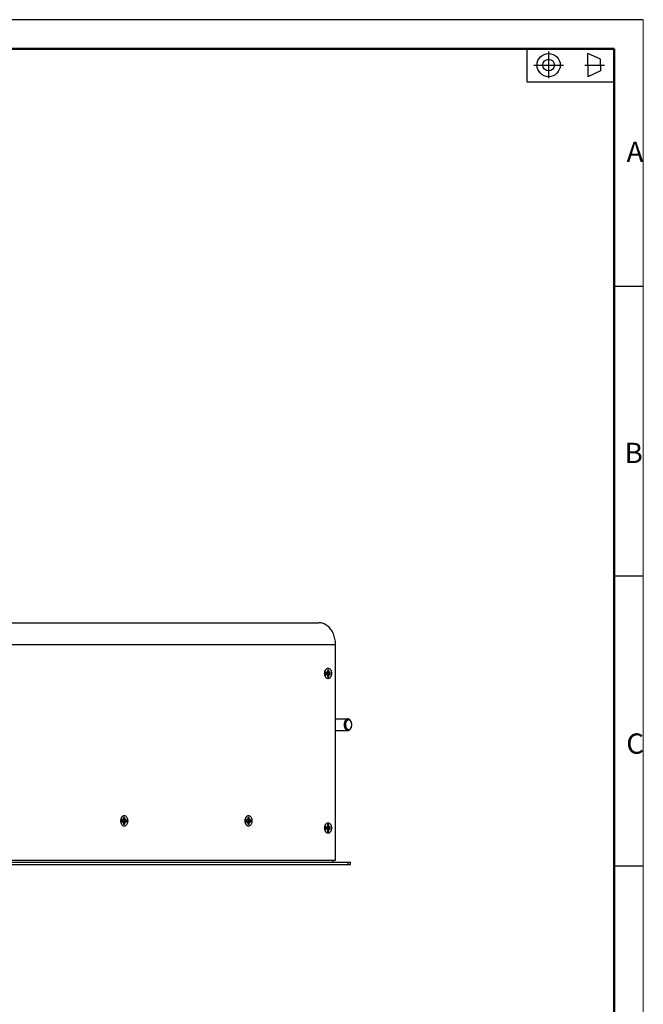
# Model space of a CAD drawing. Units: millimetres. Extents: x 31632 to 32850, y 7707 to 8736.
# Drawn here: x 32509 to 32832, y 8227 to 8736 of the extents above; entities that cross this region are included whole.
import ezdxf

# ---------------------------------------------------------------- set-up
doc = ezdxf.new("R2010")
doc.units = ezdxf.units.MM
doc.layers.add('01标题栏-线框', color=7, linetype='Continuous')
doc.layers.add('02___PRT_ALL_AXES', color=7, linetype='Continuous')
for name, color, linetype, lineweight in [('总内框线', 7, 'Continuous', 50), ('粗实线', 7, 'Continuous', 30), ('细实线', 7, 'Continuous', 15)]:
    doc.layers.add(name, color=color, linetype=linetype, lineweight=lineweight)
doc.styles.get("Standard").update_dxf_attribs({"font": 'txt', "bigfont": 'gbcbig.shx'})

msp = doc.modelspace()

# ---------------------------------------------------------------- linework, layer by layer
msp.add_line((32831.57, 8736.16), (31640.57, 8736.16))
at = {"color": 7, "linetype": 'Continuous'}
for p, q in [((32236.73, 8424.13), (32663.88, 8424.13)), ((32383.2, 8412.93), (32672.46, 8412.93)), ((32672.46, 8301.33), (32672.46, 8412.93)), ((32667.96, 8398.43), (32667.47, 8398.43)), ((32667.47, 8398.43), (32667.47, 8397.43)), ((32667.47, 8397.43), (32667.96, 8397.43)), ((32668.92, 8399.68), (32668.28, 8399.68)), ((32668.28, 8399.68), (32668.28, 8398.93)), ((32668.28, 8398.93), (32668.92, 8398.93)), ((32668.28, 8396.93), (32668.92, 8396.93)), ((32668.28, 8396.93), (32668.28, 8396.18)), ((32668.28, 8396.18), (32668.92, 8396.18)), ((32668.31, 8399.68), (32668.31, 8398.93)), ((32668.31, 8396.93), (32668.31, 8396.18)), ((32668.48, 8398.23), (32668.96, 8398.23)), ((32668.96, 8397.63), (32668.48, 8397.63)), ((32669.72, 8398.43), (32668.63, 8398.43)), ((32668.63, 8397.43), (32669.72, 8397.43)), ((32668.92, 8398.93), (32668.92, 8399.68)), ((32668.92, 8396.18), (32668.92, 8396.93)), ((32668.96, 8397.63), (32668.96, 8398.23)), ((32669.72, 8397.43), (32669.72, 8398.43)), ((32680.59, 8372.74), (32680.47, 8373.02)), ((32680.59, 8370.02), (32680.47, 8369.75)), ((32562.51, 8322.13), (32562.03, 8322.13)), ((32562.03, 8322.13), (32562.03, 8321.13)), ((32562.03, 8321.13), (32562.51, 8321.13)), ((32563.48, 8323.38), (32562.83, 8323.38)), ((32562.83, 8323.38), (32562.83, 8322.63)), ((32562.83, 8322.63), (32563.48, 8322.63)), ((32562.83, 8320.63), (32563.48, 8320.63)), ((32562.83, 8320.63), (32562.83, 8319.88)), ((32562.83, 8319.88), (32563.48, 8319.88)), ((32562.86, 8323.38), (32562.86, 8322.63)), ((32562.86, 8320.63), (32562.86, 8319.88)), ((32563.03, 8321.93), (32563.51, 8321.93)), ((32563.51, 8321.33), (32563.03, 8321.33)), ((32564.28, 8322.13), (32563.18, 8322.13)), ((32563.18, 8321.13), (32564.28, 8321.13)), ((32563.48, 8322.63), (32563.48, 8323.38)), ((32563.48, 8319.88), (32563.48, 8320.63)), ((32563.51, 8321.33), (32563.51, 8321.93)), ((32564.28, 8321.13), (32564.28, 8322.13)), ((32626.79, 8322.13), (32626.31, 8322.13)), ((32626.31, 8322.13), (32626.31, 8321.13)), ((32626.31, 8321.13), (32626.79, 8321.13)), ((32627.75, 8323.38), (32627.11, 8323.38)), ((32627.11, 8323.38), (32627.11, 8322.63)), ((32627.11, 8322.63), (32627.75, 8322.63)), ((32627.11, 8320.63), (32627.75, 8320.63)), ((32627.11, 8320.63), (32627.11, 8319.88)), ((32627.11, 8319.88), (32627.75, 8319.88)), ((32627.14, 8323.38), (32627.14, 8322.63)), ((32627.14, 8320.63), (32627.14, 8319.88)), ((32627.31, 8321.93), (32627.79, 8321.93)), ((32627.79, 8321.33), (32627.31, 8321.33)), ((32628.56, 8322.13), (32627.46, 8322.13)), ((32627.46, 8321.13), (32628.56, 8321.13)), ((32627.75, 8322.63), (32627.75, 8323.38)), ((32627.75, 8319.88), (32627.75, 8320.63)), ((32627.79, 8321.33), (32627.79, 8321.93)), ((32628.56, 8321.13), (32628.56, 8322.13)), ((32668.92, 8319.68), (32668.28, 8319.68)), ((32668.28, 8319.68), (32668.28, 8318.93)), ((32668.31, 8319.68), (32668.31, 8318.93)), ((32668.92, 8318.93), (32668.92, 8319.68)), ((32667.96, 8318.43), (32667.47, 8318.43)), ((32667.47, 8318.43), (32667.47, 8317.43)), ((32667.47, 8317.43), (32667.96, 8317.43)), ((32668.28, 8318.93), (32668.92, 8318.93)), ((32668.28, 8316.93), (32668.92, 8316.93)), ((32668.28, 8316.93), (32668.28, 8316.18)), ((32668.28, 8316.18), (32668.92, 8316.18)), ((32668.31, 8316.93), (32668.31, 8316.18)), ((32668.48, 8318.23), (32668.96, 8318.23)), ((32668.96, 8317.63), (32668.48, 8317.63)), ((32669.72, 8318.43), (32668.63, 8318.43)), ((32668.63, 8317.43), (32669.72, 8317.43)), ((32668.92, 8316.18), (32668.92, 8316.93)), ((32668.96, 8317.63), (32668.96, 8318.23)), ((32669.72, 8317.43), (32669.72, 8318.43)), ((32220.4, 8299.13), (32680.21, 8299.13)), ((32382.28, 8301.33), (32672.46, 8301.33)), ((32383.82, 8300.33), (32680.21, 8300.33)), ((32679.04, 8299.13), (32679.04, 8300.33)), ((32680.21, 8299.13), (32680.21, 8300.33))]:
    msp.add_line(p, q, dxfattribs=at)
for centre, radius, start, end in [((32671.09, 8397.93), 4.27, 173.264, 186.736), ((32670.84, 8397.97), 4.01, 167.1593, 172.4191), ((32670.98, 8397.95), 4.16, 172.3915, 173.2348), ((32670.98, 8397.92), 4.16, 186.7652, 187.6085), ((32670.84, 8397.9), 4.01, 187.5808, 192.8406), ((32670.59, 8398.02), 3.76, 163.4143, 167.1507), ((32670.6, 8397.85), 3.76, 192.8503, 196.4833), ((32670.42, 8398.07), 3.58, 161.5813, 163.3981), ((32670.43, 8397.8), 3.59, 196.4978, 198.418), ((32670.23, 8398.14), 3.37, 157.3636, 162.8571), ((32670.24, 8397.74), 3.38, 197.0892, 202.5953), ((32670.17, 8398.16), 3.31, 155.6555, 161.6392), ((32670.17, 8397.71), 3.31, 198.3607, 204.3444), ((32669.96, 8397.62), 3.08, 202.6174, 207.1733), ((32669.83, 8397.56), 2.94, 207.2, 208.4816), ((32669.57, 8398.46), 2.64, 146.25, 150.5105), ((32669.36, 8398.59), 2.39, 143.9138, 146.2136), ((32667.01, 8398.76), 0.59, 322.0547, 325.018), ((32667.01, 8397.11), 0.59, 34.982, 37.9453), ((32666.98, 8398.78), 0.627, 325.0063, 326.7113), ((32666.98, 8397.09), 0.627, 33.2887, 34.9937), ((32666.29, 8397.94), 2.67, 359.9343, 10.2765), ((32666.29, 8397.93), 2.67, 350.0433, 0.0555), ((32678.27, 8371.8), 2.5, 28.8081, 30.2258), ((32678.07, 8371.7), 2.72, 22.5393, 28.7372), ((32678.27, 8370.97), 2.5, 329.7697, 331.192), ((32678.07, 8371.07), 2.72, 331.2629, 337.4608), ((32565.65, 8321.63), 4.27, 173.264, 186.736), ((32565.54, 8321.65), 4.16, 172.3915, 173.2348), ((32565.54, 8321.62), 4.16, 186.7652, 187.6085), ((32565.4, 8321.67), 4.01, 167.1593, 172.4191), ((32565.4, 8321.6), 4.01, 187.5808, 192.8406), ((32565.15, 8321.72), 3.76, 163.4143, 167.1507), ((32565.15, 8321.55), 3.76, 192.8503, 196.4833), ((32564.98, 8321.5), 3.59, 196.4978, 198.418), ((32564.98, 8321.77), 3.58, 161.5813, 163.3981), ((32564.78, 8321.84), 3.37, 157.3636, 162.8571), ((32564.79, 8321.44), 3.38, 197.0892, 202.5953), ((32564.46, 8321.97), 3.02, 150.9914, 157.3681), ((32564.48, 8321.31), 3.05, 202.5999, 208.4378), ((32564.14, 8322.15), 2.66, 146.2621, 150.9946), ((32563.91, 8322.29), 2.39, 143.9138, 146.2136), ((32561.57, 8322.46), 0.59, 322.0547, 325.018), ((32561.57, 8320.81), 0.59, 34.982, 37.9453), ((32561.54, 8322.48), 0.627, 325.0063, 326.7113), ((32561.54, 8320.79), 0.627, 33.2887, 34.9937), ((32560.85, 8321.64), 2.67, 359.9343, 10.2765), ((32560.85, 8321.63), 2.67, 350.0433, 0.0555), ((32629.93, 8321.63), 4.27, 173.264, 186.736), ((32629.82, 8321.65), 4.16, 172.3915, 173.2348), ((32629.82, 8321.62), 4.16, 186.7652, 187.6085), ((32629.68, 8321.67), 4.01, 167.1593, 172.4191), ((32629.68, 8321.6), 4.01, 187.5808, 192.8406), ((32629.43, 8321.72), 3.76, 163.4143, 167.1507), ((32629.43, 8321.55), 3.76, 192.8503, 196.4833), ((32629.26, 8321.77), 3.58, 161.5813, 163.3981), ((32629.26, 8321.5), 3.59, 196.4978, 198.418), ((32629.06, 8321.84), 3.37, 157.3636, 162.8571), ((32629.07, 8321.44), 3.38, 197.0892, 202.5953), ((32628.73, 8321.97), 3.02, 150.9914, 157.3681), ((32628.76, 8321.31), 3.05, 202.5999, 208.4378), ((32628.42, 8322.15), 2.66, 146.2621, 150.9946), ((32628.19, 8322.29), 2.39, 143.9138, 146.2136), ((32625.84, 8322.46), 0.59, 322.0547, 325.018), ((32625.84, 8320.81), 0.59, 34.982, 37.9453), ((32625.81, 8322.48), 0.627, 325.0063, 326.7113), ((32625.81, 8320.79), 0.627, 33.2887, 34.9937), ((32625.12, 8321.64), 2.67, 359.9343, 10.2765), ((32625.13, 8321.63), 2.67, 350.0433, 0.0555), ((32670.42, 8318.07), 3.58, 161.5813, 163.3981), ((32670.23, 8318.14), 3.37, 157.3636, 162.8571), ((32670.17, 8318.16), 3.31, 155.6555, 161.6392), ((32669.57, 8318.46), 2.64, 146.25, 150.5105), ((32669.36, 8318.59), 2.39, 143.9138, 146.2136), ((32671.09, 8317.93), 4.27, 173.264, 186.736), ((32670.84, 8317.97), 4.01, 167.1593, 172.4191), ((32670.98, 8317.95), 4.16, 172.3915, 173.2348), ((32670.98, 8317.92), 4.16, 186.7652, 187.6085), ((32670.84, 8317.9), 4.01, 187.5808, 192.8406), ((32670.59, 8318.02), 3.76, 163.4143, 167.1507), ((32670.6, 8317.85), 3.76, 192.8503, 196.4833), ((32670.43, 8317.8), 3.59, 196.4978, 198.418), ((32670.24, 8317.74), 3.38, 197.0892, 202.5953), ((32670.17, 8317.71), 3.31, 198.3607, 204.3444), ((32669.96, 8317.62), 3.08, 202.6174, 207.1733), ((32669.83, 8317.56), 2.94, 207.2, 208.4816), ((32667.01, 8318.76), 0.59, 322.0547, 325.018), ((32667.01, 8317.11), 0.59, 34.982, 37.9453), ((32666.98, 8318.78), 0.627, 325.0063, 326.7113), ((32666.98, 8317.09), 0.627, 33.2887, 34.9937), ((32666.29, 8317.94), 2.67, 359.9343, 10.2765), ((32666.29, 8317.93), 2.67, 350.0433, 0.0555)]:
    msp.add_arc(centre, radius, start, end, dxfattribs=at)
for points, start_tangent, end_tangent in [([(32672.46, 8412.93), (32672.16, 8415.83), (32671.31, 8418.53), (32669.94, 8420.85), (32668.17, 8422.63), (32666.1, 8423.75), (32663.88, 8424.13)], (0, 1), (-1, 0)), ([(32667.43, 8400), (32667.74, 8400.34), (32668.3, 8400.65), (32668.89, 8400.65), (32669.46, 8400.33), (32669.95, 8399.71), (32670.26, 8398.86), (32670.37, 8397.93)], (0.589177, 0.808004), (0, -1)), ([(32666.83, 8397.93), (32666.94, 8398.89), (32667.01, 8399.13)], (0, 1), (0.29561, 0.955309)), ([(32667.01, 8396.74), (32666.94, 8397.01), (32666.83, 8397.93)], (-0.294701, 0.955589), (0, 1)), ([(32667.12, 8399.43), (32667.26, 8399.73), (32667.27, 8399.75)], (0.385719, 0.922616), (0.492984, 0.870038)), ([(32667.3, 8399.82), (32667.15, 8399.53)], (-0.514764, -0.857332), (-0.413236, -0.910624)), ([(32667.15, 8396.34), (32667.3, 8396.05)], (0.413234, -0.910625), (0.514762, -0.857333)), ([(32670.37, 8397.93), (32670.26, 8396.98), (32669.94, 8396.14), (32669.46, 8395.53), (32668.9, 8395.22), (32668.31, 8395.22), (32667.73, 8395.54), (32667.25, 8396.16)], (0, -1), (-0.476907, 0.878954)), ([(32667.96, 8398.43), (32668.02, 8398.44), (32668.08, 8398.47), (32668.13, 8398.52), (32668.18, 8398.58), (32668.22, 8398.66), (32668.25, 8398.74), (32668.27, 8398.84), (32668.28, 8398.93)], (1, 0), (0, 1)), ([(32668.28, 8396.93), (32668.27, 8397.03), (32668.25, 8397.13), (32668.22, 8397.21), (32668.18, 8397.29), (32668.13, 8397.35), (32668.08, 8397.4), (32668.02, 8397.42), (32667.96, 8397.43)], (0, 1), (-1, 0)), ([(32668.12, 8398.51), (32668.16, 8398.44), (32668.23, 8398.35), (32668.3, 8398.29), (32668.39, 8398.25), (32668.48, 8398.23)], (0.444367, -0.895845), (1, 0)), ([(32668.48, 8397.63), (32668.39, 8397.62), (32668.3, 8397.58), (32668.23, 8397.52), (32668.16, 8397.43), (32668.12, 8397.36)], (-1, 0), (-0.444367, -0.895845)), ([(32668.31, 8398.93), (32668.31, 8398.84), (32668.33, 8398.74), (32668.36, 8398.66), (32668.4, 8398.58), (32668.45, 8398.52), (32668.51, 8398.47), (32668.57, 8398.44), (32668.63, 8398.43)], (0, -1), (1, 0)), ([(32668.63, 8397.43), (32668.57, 8397.42), (32668.51, 8397.4), (32668.45, 8397.35), (32668.4, 8397.29), (32668.36, 8397.21), (32668.33, 8397.13), (32668.31, 8397.03), (32668.31, 8396.93)], (-1, 0), (0, -1)), ([(32668.48, 8398.23), (32668.48, 8398.29), (32668.5, 8398.33), (32668.52, 8398.38), (32668.55, 8398.41), (32668.59, 8398.43), (32668.63, 8398.43)], (0, 1), (1, 0)), ([(32668.48, 8397.63), (32668.48, 8397.58), (32668.5, 8397.53), (32668.52, 8397.49), (32668.55, 8397.46), (32668.59, 8397.44), (32668.63, 8397.43)], (0, -1), (1, 0)), ([(32668.92, 8398.93), (32668.93, 8398.84), (32668.95, 8398.74), (32668.97, 8398.66), (32669.01, 8398.58), (32669.06, 8398.52), (32669.12, 8398.47), (32669.18, 8398.44), (32669.24, 8398.43)], (0, -1), (1, 0)), ([(32669.24, 8397.43), (32669.18, 8397.42), (32669.12, 8397.4), (32669.06, 8397.35), (32669.01, 8397.29), (32668.97, 8397.21), (32668.95, 8397.13), (32668.93, 8397.03), (32668.92, 8396.93)], (-1, 0), (0, -1)), ([(32669.11, 8398.43), (32669.07, 8398.43), (32669.03, 8398.41), (32669, 8398.38), (32668.98, 8398.33), (32668.96, 8398.29), (32668.96, 8398.23)], (-1, 0), (0, -1)), ([(32668.96, 8397.63), (32668.96, 8397.58), (32668.98, 8397.53), (32669, 8397.49), (32669.03, 8397.46), (32669.07, 8397.44), (32669.11, 8397.43)], (0, -1), (1, 0)), ([(32678.86, 8374.38), (32678.68, 8374.37), (32678.33, 8374.27), (32677.99, 8374.07), (32677.69, 8373.78), (32677.43, 8373.4), (32677.21, 8372.96), (32677.06, 8372.46), (32676.96, 8371.93), (32676.93, 8371.38)], (-1, 0.000002), (0, -1)), ([(32676.93, 8371.38), (32676.96, 8370.84), (32677.06, 8370.31), (32677.21, 8369.81), (32677.43, 8369.37), (32677.69, 8368.99), (32677.99, 8368.7), (32678.33, 8368.5), (32678.68, 8368.4), (32678.86, 8368.38)], (0, -1), (1, -0.000002)), ([(32680.43, 8373.06), (32680.21, 8373.38), (32679.96, 8373.62), (32679.68, 8373.79), (32679.39, 8373.87), (32679.09, 8373.87), (32678.8, 8373.79), (32678.52, 8373.62), (32678.27, 8373.38), (32678.05, 8373.06), (32677.87, 8372.69), (32677.74, 8372.28), (32677.66, 8371.84), (32677.63, 8371.38)], (-0.50346, 0.864019), (0, -1)), ([(32677.63, 8371.38), (32677.66, 8370.93), (32677.74, 8370.49), (32677.87, 8370.08), (32678.05, 8369.71), (32678.27, 8369.39), (32678.52, 8369.15), (32678.8, 8368.98), (32679.09, 8368.9), (32679.39, 8368.9), (32679.68, 8368.98), (32679.96, 8369.15), (32680.21, 8369.39), (32680.43, 8369.71)], (0, -1), (0.503527, 0.863979)), ([(32680.47, 8373.02), (32680.28, 8373.4), (32680.02, 8373.78), (32679.72, 8374.07), (32679.39, 8374.27), (32679.03, 8374.37), (32678.86, 8374.38)], (-0.384559, 0.923101), (-1, 0.000002)), ([(32680.85, 8371.38), (32680.82, 8371.84), (32680.74, 8372.28), (32680.61, 8372.69), (32680.59, 8372.74)], (0, 1), (-0.384491, 0.923129)), ([(32680.59, 8370.02), (32680.61, 8370.08), (32680.74, 8370.49), (32680.82, 8370.93), (32680.85, 8371.38)], (0.384491, 0.923129), (0, 1)), ([(32678.86, 8368.38), (32679.03, 8368.4), (32679.39, 8368.5), (32679.72, 8368.7), (32680.02, 8368.99), (32680.28, 8369.37), (32680.47, 8369.75)], (1, -0.000002), (0.384559, 0.9231)), ([(32561.99, 8323.7), (32562.29, 8324.04), (32562.86, 8324.35), (32563.45, 8324.35), (32564.02, 8324.03), (32564.5, 8323.41), (32564.82, 8322.56), (32564.92, 8321.63)], (0.589177, 0.808004), (0, -1)), ([(32626.27, 8323.7), (32626.57, 8324.04), (32627.14, 8324.35), (32627.73, 8324.35), (32628.3, 8324.03), (32628.78, 8323.41), (32629.1, 8322.56), (32629.2, 8321.63)], (0.589177, 0.808004), (0, -1)), ([(32561.39, 8321.63), (32561.5, 8322.59), (32561.56, 8322.83)], (0, 1), (0.29561, 0.955309)), ([(32561.56, 8320.44), (32561.49, 8320.71), (32561.39, 8321.63)], (-0.294701, 0.955589), (0, 1)), ([(32561.86, 8323.52), (32561.71, 8323.23), (32561.58, 8322.9)], (-0.514764, -0.857332), (-0.316035, -0.948748)), ([(32561.58, 8320.37), (32561.71, 8320.04), (32561.86, 8319.75)], (0.316033, -0.948748), (0.514762, -0.857333)), ([(32564.92, 8321.63), (32564.81, 8320.68), (32564.49, 8319.84), (32564.01, 8319.23), (32563.45, 8318.92), (32562.86, 8318.92), (32562.29, 8319.24), (32561.8, 8319.86)], (0, -1), (-0.476907, 0.878954)), ([(32562.51, 8322.13), (32562.57, 8322.14), (32562.63, 8322.17), (32562.69, 8322.22), (32562.74, 8322.28), (32562.78, 8322.36), (32562.81, 8322.44), (32562.83, 8322.54), (32562.83, 8322.63)], (1, 0), (0, 1)), ([(32562.83, 8320.63), (32562.83, 8320.73), (32562.81, 8320.83), (32562.78, 8320.91), (32562.74, 8320.99), (32562.69, 8321.05), (32562.63, 8321.1), (32562.57, 8321.13), (32562.51, 8321.13)], (0, 1), (-1, 0)), ([(32562.67, 8322.21), (32562.71, 8322.14), (32562.78, 8322.05), (32562.86, 8321.99), (32562.94, 8321.95), (32563.03, 8321.93)], (0.444367, -0.895845), (1, 0)), ([(32563.03, 8321.33), (32562.94, 8321.32), (32562.86, 8321.28), (32562.78, 8321.22), (32562.71, 8321.13), (32562.67, 8321.06)], (-1, 0), (-0.444367, -0.895845)), ([(32562.86, 8322.63), (32562.87, 8322.54), (32562.89, 8322.44), (32562.92, 8322.36), (32562.96, 8322.28), (32563.01, 8322.22), (32563.06, 8322.17), (32563.12, 8322.14), (32563.18, 8322.13)], (0, -1), (1, 0)), ([(32563.18, 8321.13), (32563.12, 8321.13), (32563.06, 8321.1), (32563.01, 8321.05), (32562.96, 8320.99), (32562.92, 8320.91), (32562.89, 8320.83), (32562.87, 8320.73), (32562.86, 8320.63)], (-1, 0), (0, -1)), ([(32563.03, 8321.93), (32563.04, 8321.99), (32563.05, 8322.03), (32563.08, 8322.08), (32563.11, 8322.11), (32563.14, 8322.13), (32563.18, 8322.13)], (0, 1), (1, 0)), ([(32563.03, 8321.33), (32563.04, 8321.28), (32563.05, 8321.23), (32563.08, 8321.19), (32563.11, 8321.16), (32563.14, 8321.14), (32563.18, 8321.13)], (0, -1), (1, 0)), ([(32563.48, 8322.63), (32563.48, 8322.54), (32563.5, 8322.44), (32563.53, 8322.36), (32563.57, 8322.28), (32563.62, 8322.22), (32563.67, 8322.17), (32563.73, 8322.14), (32563.8, 8322.13)], (0, -1), (1, 0)), ([(32563.8, 8321.13), (32563.73, 8321.13), (32563.67, 8321.1), (32563.62, 8321.05), (32563.57, 8320.99), (32563.53, 8320.91), (32563.5, 8320.83), (32563.48, 8320.73), (32563.48, 8320.63)], (-1, 0), (0, -1)), ([(32563.67, 8322.13), (32563.63, 8322.13), (32563.59, 8322.11), (32563.56, 8322.08), (32563.53, 8322.03), (32563.52, 8321.99), (32563.51, 8321.93)], (-1, 0), (0, -1)), ([(32563.51, 8321.33), (32563.52, 8321.28), (32563.53, 8321.23), (32563.56, 8321.19), (32563.59, 8321.16), (32563.63, 8321.14), (32563.67, 8321.13)], (0, -1), (1, 0)), ([(32625.67, 8321.63), (32625.77, 8322.59), (32625.84, 8322.83)], (0, 1), (0.29561, 0.955309)), ([(32625.84, 8320.44), (32625.77, 8320.71), (32625.67, 8321.63)], (-0.294701, 0.955589), (0, 1)), ([(32626.14, 8323.52), (32625.98, 8323.23), (32625.86, 8322.9)], (-0.514764, -0.857332), (-0.316035, -0.948748)), ([(32625.86, 8320.37), (32625.98, 8320.04), (32626.14, 8319.75)], (0.316033, -0.948748), (0.514762, -0.857333)), ([(32629.2, 8321.63), (32629.09, 8320.68), (32628.77, 8319.84), (32628.29, 8319.23), (32627.73, 8318.92), (32627.14, 8318.92), (32626.57, 8319.24), (32626.08, 8319.86)], (0, -1), (-0.476907, 0.878954)), ([(32626.79, 8322.13), (32626.85, 8322.14), (32626.91, 8322.17), (32626.97, 8322.22), (32627.02, 8322.28), (32627.06, 8322.36), (32627.09, 8322.44), (32627.11, 8322.54), (32627.11, 8322.63)], (1, 0), (0, 1)), ([(32627.11, 8320.63), (32627.11, 8320.73), (32627.09, 8320.83), (32627.06, 8320.91), (32627.02, 8320.99), (32626.97, 8321.05), (32626.91, 8321.1), (32626.85, 8321.13), (32626.79, 8321.13)], (0, 1), (-1, 0)), ([(32626.95, 8322.21), (32626.99, 8322.14), (32627.06, 8322.05), (32627.14, 8321.99), (32627.22, 8321.95), (32627.31, 8321.93)], (0.444367, -0.895845), (1, 0)), ([(32627.31, 8321.33), (32627.22, 8321.32), (32627.14, 8321.28), (32627.06, 8321.22), (32626.99, 8321.13), (32626.95, 8321.06)], (-1, 0), (-0.444367, -0.895845)), ([(32627.14, 8322.63), (32627.15, 8322.54), (32627.17, 8322.44), (32627.2, 8322.36), (32627.24, 8322.28), (32627.28, 8322.22), (32627.34, 8322.17), (32627.4, 8322.14), (32627.46, 8322.13)], (0, -1), (1, 0)), ([(32627.46, 8321.13), (32627.4, 8321.13), (32627.34, 8321.1), (32627.28, 8321.05), (32627.24, 8320.99), (32627.2, 8320.91), (32627.17, 8320.83), (32627.15, 8320.73), (32627.14, 8320.63)], (-1, 0), (0, -1)), ([(32627.31, 8321.93), (32627.31, 8321.99), (32627.33, 8322.03), (32627.35, 8322.08), (32627.39, 8322.11), (32627.42, 8322.13), (32627.46, 8322.13)], (0, 1), (1, 0)), ([(32627.31, 8321.33), (32627.31, 8321.28), (32627.33, 8321.23), (32627.35, 8321.19), (32627.39, 8321.16), (32627.42, 8321.14), (32627.46, 8321.13)], (0, -1), (1, 0)), ([(32627.75, 8322.63), (32627.76, 8322.54), (32627.78, 8322.44), (32627.81, 8322.36), (32627.85, 8322.28), (32627.9, 8322.22), (32627.95, 8322.17), (32628.01, 8322.14), (32628.08, 8322.13)], (0, -1), (1, 0)), ([(32628.08, 8321.13), (32628.01, 8321.13), (32627.95, 8321.1), (32627.9, 8321.05), (32627.85, 8320.99), (32627.81, 8320.91), (32627.78, 8320.83), (32627.76, 8320.73), (32627.75, 8320.63)], (-1, 0), (0, -1)), ([(32627.94, 8322.13), (32627.91, 8322.13), (32627.87, 8322.11), (32627.84, 8322.08), (32627.81, 8322.03), (32627.8, 8321.99), (32627.79, 8321.93)], (-1, 0), (0, -1)), ([(32627.79, 8321.33), (32627.8, 8321.28), (32627.81, 8321.23), (32627.84, 8321.19), (32627.87, 8321.16), (32627.91, 8321.14), (32627.94, 8321.13)], (0, -1), (1, 0)), ([(32667.12, 8319.43), (32667.26, 8319.73), (32667.27, 8319.75)], (0.385719, 0.922616), (0.492984, 0.870038)), ([(32667.3, 8319.82), (32667.15, 8319.53)], (-0.514764, -0.857332), (-0.413236, -0.910624)), ([(32667.43, 8320), (32667.74, 8320.34), (32668.3, 8320.65), (32668.89, 8320.65), (32669.46, 8320.33), (32669.95, 8319.71), (32670.26, 8318.86), (32670.37, 8317.93)], (0.589177, 0.808004), (0, -1)), ([(32666.83, 8317.93), (32666.94, 8318.89), (32667.01, 8319.13)], (0, 1), (0.29561, 0.955309)), ([(32667.01, 8316.74), (32666.94, 8317.01), (32666.83, 8317.93)], (-0.294701, 0.955589), (0, 1)), ([(32667.15, 8316.34), (32667.3, 8316.05)], (0.413234, -0.910625), (0.514762, -0.857333)), ([(32670.37, 8317.93), (32670.26, 8316.98), (32669.94, 8316.14), (32669.46, 8315.53), (32668.9, 8315.22), (32668.31, 8315.22), (32667.73, 8315.54), (32667.25, 8316.16)], (0, -1), (-0.476907, 0.878954)), ([(32667.96, 8318.43), (32668.02, 8318.44), (32668.08, 8318.47), (32668.13, 8318.52), (32668.18, 8318.58), (32668.22, 8318.66), (32668.25, 8318.74), (32668.27, 8318.84), (32668.28, 8318.93)], (1, 0), (0, 1)), ([(32668.28, 8316.93), (32668.27, 8317.03), (32668.25, 8317.13), (32668.22, 8317.21), (32668.18, 8317.29), (32668.13, 8317.35), (32668.08, 8317.4), (32668.02, 8317.42), (32667.96, 8317.43)], (0, 1), (-1, 0)), ([(32668.12, 8318.51), (32668.16, 8318.44), (32668.23, 8318.35), (32668.3, 8318.29), (32668.39, 8318.25), (32668.48, 8318.23)], (0.444367, -0.895845), (1, 0)), ([(32668.48, 8317.63), (32668.39, 8317.62), (32668.3, 8317.58), (32668.23, 8317.52), (32668.16, 8317.43), (32668.12, 8317.36)], (-1, 0), (-0.444367, -0.895845)), ([(32668.31, 8318.93), (32668.31, 8318.84), (32668.33, 8318.74), (32668.36, 8318.66), (32668.4, 8318.58), (32668.45, 8318.52), (32668.51, 8318.47), (32668.57, 8318.44), (32668.63, 8318.43)], (0, -1), (1, 0)), ([(32668.63, 8317.43), (32668.57, 8317.42), (32668.51, 8317.4), (32668.45, 8317.35), (32668.4, 8317.29), (32668.36, 8317.21), (32668.33, 8317.13), (32668.31, 8317.03), (32668.31, 8316.93)], (-1, 0), (0, -1)), ([(32668.48, 8318.23), (32668.48, 8318.29), (32668.5, 8318.33), (32668.52, 8318.38), (32668.55, 8318.41), (32668.59, 8318.43), (32668.63, 8318.43)], (0, 1), (1, 0)), ([(32668.48, 8317.63), (32668.48, 8317.58), (32668.5, 8317.53), (32668.52, 8317.49), (32668.55, 8317.46), (32668.59, 8317.44), (32668.63, 8317.43)], (0, -1), (1, 0)), ([(32668.92, 8318.93), (32668.93, 8318.84), (32668.95, 8318.74), (32668.97, 8318.66), (32669.01, 8318.58), (32669.06, 8318.52), (32669.12, 8318.47), (32669.18, 8318.44), (32669.24, 8318.43)], (0, -1), (1, 0)), ([(32669.24, 8317.43), (32669.18, 8317.42), (32669.12, 8317.4), (32669.06, 8317.35), (32669.01, 8317.29), (32668.97, 8317.21), (32668.95, 8317.13), (32668.93, 8317.03), (32668.92, 8316.93)], (-1, 0), (0, -1)), ([(32669.11, 8318.43), (32669.07, 8318.43), (32669.03, 8318.41), (32669, 8318.38), (32668.98, 8318.33), (32668.96, 8318.29), (32668.96, 8318.23)], (-1, 0), (0, -1)), ([(32668.96, 8317.63), (32668.96, 8317.58), (32668.98, 8317.53), (32669, 8317.49), (32669.03, 8317.46), (32669.07, 8317.44), (32669.11, 8317.43)], (0, -1), (1, 0)), ([(32670.77, 8301.33), (32670.82, 8300.95), (32670.99, 8300.63), (32671.24, 8300.41), (32671.53, 8300.33)], (0, -1), (1, 0))]:
    msp.add_spline(points, degree=3, dxfattribs=dict(at, start_tangent=start_tangent, end_tangent=end_tangent))
at = {"layer": '01标题栏-线框'}
for p, q in [((32782.73, 8719.78), (32782.73, 8705.82)), ((32802.97, 8712.67), (32802.97, 8718.67)), ((32809.62, 8715.67), (32802.97, 8718.67)), ((32775, 8712.67), (32790.39, 8712.67)), ((32801.41, 8712.67), (32811.64, 8712.67)), ((32802.97, 8712.67), (32802.97, 8706.67)), ((32809.62, 8712.67), (32809.62, 8715.67)), ((32809.62, 8712.67), (32809.62, 8709.67)), ((32809.62, 8709.67), (32802.97, 8706.67)), ((32831.57, 8598.16), (32816.57, 8598.16)), ((32831.57, 8448.16), (32816.57, 8448.16)), ((32831.57, 8298.16), (32816.57, 8298.16))]:
    msp.add_line(p, q, dxfattribs=at)
for radius in [6, 3]:
    msp.add_circle((32782.73, 8712.67), radius, dxfattribs=at)
at = {"layer": '02___PRT_ALL_AXES', "color": 7, "linetype": 'Continuous'}
for p, q in [((32672.46, 8374.38), (32678.86, 8374.38)), ((32672.46, 8368.38), (32678.86, 8368.38))]:
    msp.add_line(p, q, dxfattribs=at)
at = {"layer": '总内框线'}
for p in [(31715.57, 8721.16), (32816.57, 7722.16)]:
    msp.add_line(p, (32816.57, 8721.16), dxfattribs=at)
at = {"layer": '粗实线'}
for p, q in [((32771.57, 8703.83), (32771.57, 8721.16)), ((32816.57, 8703.83), (32771.57, 8703.83))]:
    msp.add_line(p, q, dxfattribs=at)
at = {"layer": '细实线'}
msp.add_line((32831.57, 7707.16), (32831.57, 8736.16), dxfattribs=at)

# ---------------------------------------------------------------- texts
at = {"layer": '01标题栏-线框', "char_height": 10.5, "width": 25.8525, "attachment_point": 1}
for s, insert in [('{\\Fisocp,chineset|c134;A}', (32823.05, 8673.01)), ('{\\Fisocp,chineset|c134;B}', (32822.03, 8517.26)), ('{\\Fisocp,chineset|c134;C}', (32822.9, 8366.86))]:
    msp.add_mtext(s, dxfattribs=dict(at, insert=insert))

doc.saveas('drawing.dxf')
